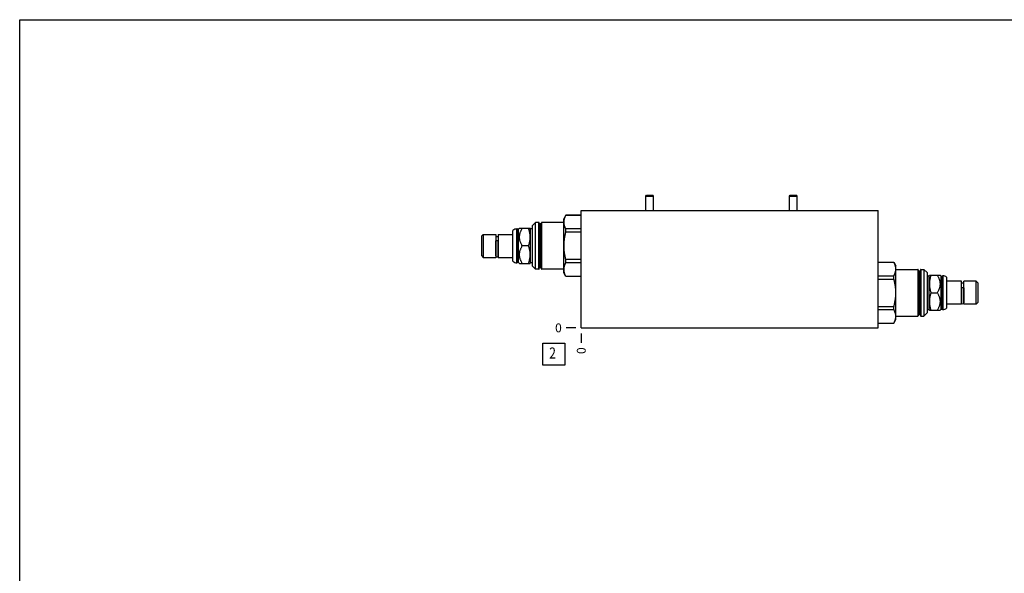
# Model space of a CAD drawing. Units: inches. Extents: x 0.3 to 21.7, y 0.3 to 16.7.
# Drawn here: x 0.3 to 11.4, y 10.4 to 16.7 of the extents above; entities that cross this region are included whole.
import ezdxf

# ---------------------------------------------------------------- set-up
doc = ezdxf.new("R2010")
doc.units = ezdxf.units.IN
doc.header["$LTSCALE"] = 1.21
doc.header["$MEASUREMENT"] = 0
doc.layers.get('0').update_dxf_attribs({"linetype": 'CONTINUOUS'})
doc.styles.get("Standard").update_dxf_attribs({"font": 'txt', "width": 0.8})
doc.dimstyles.new('DIMSTYLE_2', dxfattribs={"dimtxt": 0.1, "dimasz": 0.1875, "dimexe": 0.125, "dimexo": 0.0625, "dimgap": 0.025, "dimtad": 0, "dimtih": 1, "dimtoh": 1, "dimdec": 0, "dimlfac": 1.415453, "dimzin": 4, "dimdsep": 46, "dimtxsty": 'STANDARD', "dimblk": '_FILLED', "dimblk1": '_FILLED', "dimblk2": '_FILLED', "dimcen": 0.09, "dimadec": 0, "dimazin": 0, "dimtfac": 1, "dimtdec": 0, "dimtofl": 0, "dimtmove": 0, "dimatfit": 3, "dimldrblk": '_FILLED', "dimfxl": 1, "dimtolj": 1, "dimtzin": 4, "dimarcsym": 0})

# ---------------------------------------------------------------- blocks, each defined once
blk = doc.blocks.new('*D19')
at = {"color": 2, "linetype": 'CONTINUOUS'}
blk.add_line((6.647, 13.153), (6.647, 13.045), dxfattribs=at)
at = {"color": 2, "linetype": 'CONTINUOUS', "insert": (6.597, 12.995), "char_height": 0.1, "width": 0.08, "attachment_point": 3, "rotation": 90, "line_spacing_factor": 0.9}
blk.add_mtext('0', dxfattribs=at)
blk = doc.blocks.new('_FILLED')
at = {"color": 0, "linetype": 'BYBLOCK'}
blk.add_solid([(0, 0), (-1, 0.167), (-1, -0.167)], dxfattribs=at)
blk = doc.blocks.new('*D20')
at = {"color": 2, "linetype": 'CONTINUOUS'}
blk.add_line((6.585, 13.215), (6.477, 13.215), dxfattribs=at)
at = {"color": 2, "linetype": 'CONTINUOUS', "insert": (6.427, 13.265), "char_height": 0.1, "width": 0.08, "attachment_point": 3, "line_spacing_factor": 0.9}
blk.add_mtext('0', dxfattribs=at)
blk = doc.blocks.new('SUN_FACENUMBER_BL5', base_point=(6.337, 12.917))
at = {"color": 2, "linetype": 'CONTINUOUS'}
for p, q in [((6.212, 13.042), (6.462, 13.042)), ((6.212, 12.792), (6.212, 13.042)), ((6.462, 13.042), (6.462, 12.792)), ((6.462, 12.792), (6.212, 12.792))]:
    blk.add_line(p, q, dxfattribs=at)
at = {"color": 2, "linetype": 'CONTINUOUS', "width": 0.8}
blk.add_text('2', height=0.125, dxfattribs=at).set_placement((6.285, 12.868))

msp = doc.modelspace()

# ---------------------------------------------------------------- linework, layer by layer
at = {"color": 7, "linetype": 'CONTINUOUS'}
for p, q in [((0.3013, 0.3013), (0.3013, 16.6988)), ((0.3013, 16.6988), (21.6988, 16.6988)), ((7.3761, 14.7052), (7.3841, 14.7165)), ((7.3761, 14.5399), (7.3761, 14.7052)), ((7.3761, 14.7052), (7.4645, 14.7052)), ((7.3841, 14.7165), (7.4565, 14.7165)), ((7.4645, 14.7052), (7.4565, 14.7165)), ((7.4645, 14.5399), (7.4645, 14.7052)), ((8.9989, 14.7052), (9.0069, 14.7165)), ((8.9989, 14.5399), (8.9989, 14.7052)), ((8.9989, 14.7052), (9.0873, 14.7052)), ((9.0069, 14.7165), (9.0793, 14.7165)), ((9.0873, 14.7052), (9.0793, 14.7165)), ((9.0873, 14.5399), (9.0873, 14.7052)), ((6.4729, 14.4876), (6.4489, 14.4459)), ((6.4729, 14.4869), (6.4729, 14.4876)), ((6.6474, 14.4876), (6.4729, 14.4876)), ((6.6474, 14.4869), (6.4729, 14.4869)), ((6.6474, 13.2152), (6.6474, 14.5399)), ((6.6474, 14.5399), (10.0032, 14.5399)), ((10.0032, 13.2152), (10.0032, 14.5399)), ((6.131, 14.406), (6.0956, 14.3707)), ((6.0956, 13.9136), (6.0956, 14.3707)), ((6.131, 13.8782), (6.131, 14.406)), ((6.167, 14.406), (6.131, 14.406)), ((6.167, 13.8782), (6.167, 14.406)), ((6.1705, 13.8818), (6.1705, 14.4024)), ((6.1762, 13.8948), (6.1762, 14.3894)), ((6.1917, 14.3894), (6.1762, 14.3894)), ((6.1917, 13.8948), (6.1917, 14.3894)), ((6.1974, 13.8818), (6.1974, 14.4024)), ((6.2009, 13.8782), (6.2009, 14.406)), ((6.4489, 14.406), (6.2009, 14.406)), ((6.4489, 13.8383), (6.4489, 14.4459)), ((5.5184, 14.2502), (5.5403, 14.2721)), ((5.5184, 14.2502), (5.5184, 14.034)), ((5.5403, 14.2721), (5.5403, 14.0121)), ((5.5403, 14.2721), (5.6809, 14.2721)), ((5.6809, 14.2721), (5.6809, 14.0121)), ((5.6809, 14.2488), (5.7078, 14.2488)), ((5.7078, 14.2721), (5.7078, 14.0121)), ((5.7078, 14.2721), (5.8752, 14.2721)), ((5.8752, 13.9671), (5.8752, 14.3171)), ((5.919, 13.9506), (5.919, 14.3336)), ((5.9233, 14.3336), (5.919, 14.3336)), ((5.9233, 13.9506), (5.9233, 14.3336)), ((5.9271, 14.3297), (5.9233, 14.3336)), ((5.9271, 13.9545), (5.9271, 14.3297)), ((5.9384, 14.3297), (5.9271, 14.3297)), ((5.9495, 14.3407), (5.9384, 14.3297)), ((5.9384, 13.9545), (5.9384, 14.3297)), ((5.9494, 14.3406), (6.0697, 14.3406)), ((6.0737, 14.3336), (6.0696, 14.3407)), ((6.0737, 13.9506), (6.0737, 14.3336)), ((6.0956, 14.3336), (6.0737, 14.3336)), ((6.4729, 14.2964), (6.4729, 14.3326)), ((6.6474, 14.3326), (6.4729, 14.3326)), ((6.6474, 14.2964), (6.4729, 14.2964)), ((5.682, 14.028), (5.682, 14.1959)), ((5.7067, 14.028), (5.7067, 14.1959)), ((6.0519, 14.1421), (5.9801, 14.1421)), ((5.5184, 14.034), (5.5403, 14.0121)), ((5.6809, 14.0354), (5.682, 14.0354)), ((5.7067, 14.0354), (5.7078, 14.0354)), ((5.5403, 14.0121), (5.6809, 14.0121)), ((5.7078, 14.0121), (5.8752, 14.0121)), ((5.9233, 13.9506), (5.919, 13.9506)), ((5.9271, 13.9545), (5.9233, 13.9506)), ((5.9384, 13.9545), (5.9271, 13.9545)), ((5.9495, 13.9435), (5.9384, 13.9545)), ((5.9494, 13.9436), (6.0697, 13.9436)), ((6.0737, 13.9506), (6.0696, 13.9435)), ((6.0956, 13.9506), (6.0737, 13.9506)), ((6.131, 13.8782), (6.0956, 13.9136)), ((6.4729, 13.9516), (6.4729, 13.9878)), ((6.6474, 13.9878), (6.4729, 13.9878)), ((6.6474, 13.9516), (6.4729, 13.9516)), ((10.0032, 13.9577), (10.1777, 13.9577)), ((10.0032, 13.9571), (10.1777, 13.9571)), ((10.1777, 13.9577), (10.2017, 13.916)), ((10.1777, 13.9571), (10.1777, 13.9577)), ((10.2017, 13.3084), (10.2017, 13.916)), ((6.167, 13.8782), (6.131, 13.8782)), ((6.1917, 13.8948), (6.1762, 13.8948)), ((6.4489, 13.8782), (6.2009, 13.8782)), ((6.4729, 13.7966), (6.4489, 13.8383)), ((6.4729, 13.7966), (6.4729, 13.7973)), ((6.6474, 13.7973), (6.4729, 13.7973)), ((6.6474, 13.7966), (6.4729, 13.7966)), ((10.0032, 13.8028), (10.1777, 13.8028)), ((10.1777, 13.7665), (10.1777, 13.8028)), ((10.2017, 13.8761), (10.4497, 13.8761)), ((10.4497, 13.8761), (10.4497, 13.3484)), ((10.4533, 13.8726), (10.4533, 13.3519)), ((10.4589, 13.8595), (10.4744, 13.8595)), ((10.4589, 13.365), (10.4589, 13.8595)), ((10.4744, 13.365), (10.4744, 13.8595)), ((10.4801, 13.8726), (10.4801, 13.3519)), ((10.4836, 13.8761), (10.5197, 13.8761)), ((10.4836, 13.8761), (10.4836, 13.3484)), ((10.5197, 13.8761), (10.555, 13.8408)), ((10.5197, 13.8761), (10.5197, 13.3484)), ((10.555, 13.8408), (10.555, 13.3837)), ((10.555, 13.8037), (10.5769, 13.8037)), ((10.5769, 13.8037), (10.581, 13.8109)), ((10.5769, 13.4208), (10.5769, 13.8037)), ((10.581, 13.8108), (10.7012, 13.8108)), ((10.7011, 13.8108), (10.7122, 13.7998)), ((10.7122, 13.7998), (10.7235, 13.7998)), ((10.7122, 13.4247), (10.7122, 13.7998)), ((10.7235, 13.7998), (10.7274, 13.8037)), ((10.7235, 13.4247), (10.7235, 13.7998)), ((10.7274, 13.8037), (10.7316, 13.8037)), ((10.7274, 13.8037), (10.7274, 13.4208)), ((10.7316, 13.8037), (10.7316, 13.4208)), ((10.0032, 13.7665), (10.1777, 13.7665)), ((10.7754, 13.7872), (10.7754, 13.4373)), ((10.9428, 13.7422), (10.7754, 13.7422)), ((10.9428, 13.4822), (10.9428, 13.7422)), ((10.9697, 13.7189), (10.9428, 13.7189)), ((11.1103, 13.7422), (10.9697, 13.7422)), ((10.9697, 13.4822), (10.9697, 13.7422)), ((11.1322, 13.7203), (11.1103, 13.7422)), ((11.1103, 13.4822), (11.1103, 13.7422)), ((11.1322, 13.5041), (11.1322, 13.7203)), ((10.5987, 13.6122), (10.6705, 13.6122)), ((10.9439, 13.666), (10.9439, 13.4982)), ((10.9686, 13.666), (10.9686, 13.4982)), ((10.9428, 13.4822), (10.7754, 13.4822)), ((10.9439, 13.5056), (10.9428, 13.5056)), ((10.9697, 13.5056), (10.9686, 13.5056)), ((11.1103, 13.4822), (10.9697, 13.4822)), ((11.1322, 13.5041), (11.1103, 13.4822)), ((10.0032, 13.4579), (10.1777, 13.4579)), ((10.0032, 13.4217), (10.1777, 13.4217)), ((10.1777, 13.4217), (10.1777, 13.4579)), ((10.4589, 13.365), (10.4744, 13.365)), ((10.5197, 13.3484), (10.555, 13.3837)), ((10.555, 13.4208), (10.5769, 13.4208)), ((10.5769, 13.4208), (10.581, 13.4136)), ((10.581, 13.4137), (10.7012, 13.4137)), ((10.7011, 13.4136), (10.7122, 13.4247)), ((10.7122, 13.4247), (10.7235, 13.4247)), ((10.7235, 13.4247), (10.7274, 13.4208)), ((10.7274, 13.4208), (10.7316, 13.4208)), ((10.0032, 13.2674), (10.1777, 13.2674)), ((10.0032, 13.2668), (10.1777, 13.2668)), ((10.1777, 13.2668), (10.2017, 13.3084)), ((10.1777, 13.2668), (10.1777, 13.2674)), ((10.2017, 13.3484), (10.4497, 13.3484)), ((10.4836, 13.3484), (10.5197, 13.3484)), ((6.6474, 13.2152), (10.0032, 13.2152))]:
    msp.add_line(p, q, dxfattribs=at)
for centre, radius, start, end in [((6.167, 14.4024), 0.00353, 0, 90), ((6.1762, 14.395), 0.00565, 180, 270), ((6.1917, 14.395), 0.00565, 270, 360), ((6.2009, 14.4024), 0.00353, 90, 180), ((5.919, 14.2672), 0.0664, 90, 131.26743), ((5.6944, 14.028), 0.0124, 180, 360), ((5.919, 14.0171), 0.0664, 228.73257, 270), ((6.167, 13.8818), 0.00353, 270, 360), ((6.1762, 13.8892), 0.00565, 90, 180), ((6.1917, 13.8892), 0.00565, 0, 90), ((6.2009, 13.8818), 0.00353, 180, 270), ((10.4497, 13.8726), 0.00353, 0, 90), ((10.4589, 13.8652), 0.00565, 180, 270), ((10.4744, 13.8652), 0.00565, 270, 360), ((10.4836, 13.8726), 0.00353, 90, 180), ((10.7316, 13.7373), 0.0664, 48.73257, 90), ((10.9563, 13.4981), 0.0124, 180, 360), ((10.4497, 13.3519), 0.00353, 270, 360), ((10.4589, 13.3593), 0.00565, 90, 180), ((10.4744, 13.3593), 0.00565, 0, 90), ((10.4836, 13.3519), 0.00353, 180, 270), ((10.7316, 13.4872), 0.0664, 270, 311.26743)]:
    msp.add_arc(centre, radius, start, end, dxfattribs=at)
for points, knots in [([(6.4729, 14.3326), (6.4713, 14.3358), (6.4683, 14.342), (6.4641, 14.3516), (6.4605, 14.3612), (6.4574, 14.3708), (6.455, 14.3805), (6.4533, 14.3902), (6.4522, 14.4), (6.4518, 14.4098), (6.4522, 14.4196), (6.4533, 14.4293), (6.455, 14.4391), (6.4574, 14.4488), (6.4605, 14.4584), (6.4641, 14.468), (6.4683, 14.4775), (6.4713, 14.4838), (6.4729, 14.4869)], [0, 0, 0, 0, 0.0653719, 0.1297835, 0.1932556, 0.2558451, 0.3176509, 0.3788162, 0.4395265, 0.5, 0.5604735, 0.6211838, 0.6823491, 0.7441549, 0.8067444, 0.8702165, 0.9346281, 1, 1, 1, 1]), ([(5.9801, 14.1421), (5.9779, 14.146), (5.9736, 14.1537), (5.9677, 14.1656), (5.9624, 14.1778), (5.9579, 14.1901), (5.9548, 14.2006), (5.9528, 14.2091), (5.9516, 14.2155), (5.9506, 14.2219), (5.9499, 14.2284), (5.9495, 14.2349), (5.9493, 14.2414), (5.9495, 14.2478), (5.9499, 14.2543), (5.9506, 14.2608), (5.9516, 14.2672), (5.9528, 14.2736), (5.9548, 14.2821), (5.9579, 14.2926), (5.9624, 14.3049), (5.9677, 14.3171), (5.9736, 14.329), (5.9779, 14.3368), (5.9801, 14.3406)], [0, 0, 0, 0, 0.0635354, 0.1267673, 0.1896776, 0.2522599, 0.3145263, 0.3455574, 0.3765267, 0.4074436, 0.4383194, 0.469167, 0.5, 0.530833, 0.5616806, 0.5925564, 0.6234733, 0.6544426, 0.6854737, 0.7477401, 0.8103224, 0.8732327, 0.9364646, 1, 1, 1, 1]), ([(6.0519, 14.1421), (6.0533, 14.1461), (6.0558, 14.1542), (6.0593, 14.1665), (6.0624, 14.1788), (6.065, 14.1912), (6.067, 14.2036), (6.0685, 14.2162), (6.0695, 14.2288), (6.0698, 14.2414), (6.0695, 14.254), (6.0685, 14.2665), (6.067, 14.2791), (6.065, 14.2916), (6.0624, 14.304), (6.0593, 14.3163), (6.0558, 14.3285), (6.0533, 14.3366), (6.0519, 14.3406)], [0, 0, 0, 0, 0.0629185, 0.1257008, 0.1883475, 0.2508646, 0.3132648, 0.3755683, 0.4378024, 0.5, 0.5621976, 0.6244317, 0.6867352, 0.7491354, 0.8116525, 0.8742992, 0.9370815, 1, 1, 1, 1]), ([(6.4729, 13.9878), (6.4697, 14.0004), (6.4653, 14.0194), (6.4604, 14.045), (6.4574, 14.0643), (6.455, 14.0836), (6.4532, 14.1031), (6.4522, 14.1226), (6.4518, 14.1421), (6.4522, 14.1616), (6.4532, 14.1811), (6.455, 14.2006), (6.4574, 14.2199), (6.4604, 14.2392), (6.4653, 14.2648), (6.4697, 14.2838), (6.4729, 14.2964)], [0, 0, 0, 0, 0.1249925, 0.1874938, 0.2499951, 0.3124964, 0.3749976, 0.4374988, 0.5, 0.5625012, 0.6250024, 0.6875036, 0.7500049, 0.8125062, 0.8750075, 1, 1, 1, 1]), ([(5.682, 14.1959), (5.682, 14.1961), (5.682, 14.1965), (5.6822, 14.197), (5.6825, 14.1976), (5.6829, 14.1981), (5.6835, 14.1987), (5.6841, 14.1991), (5.6848, 14.1996), (5.6856, 14.2), (5.6865, 14.2004), (5.6875, 14.2007), (5.6885, 14.201), (5.69, 14.2014), (5.692, 14.2016), (5.6944, 14.2017), (5.6967, 14.2016), (5.6987, 14.2014), (5.7002, 14.201), (5.7012, 14.2007), (5.7022, 14.2004), (5.7031, 14.2), (5.7039, 14.1996), (5.7046, 14.1991), (5.7053, 14.1987), (5.7058, 14.1981), (5.7062, 14.1976), (5.7065, 14.197), (5.7067, 14.1965), (5.7067, 14.1961), (5.7067, 14.1959)], [0, 0, 0, 0, 0.0194745, 0.0395849, 0.0608877, 0.0838114, 0.1086463, 0.1355547, 0.1645942, 0.1957373, 0.2288875, 0.2638948, 0.3005659, 0.3386719, 0.4181203, 0.5000001, 0.58188, 0.6613283, 0.6994343, 0.7361054, 0.7711127, 0.8042629, 0.835406, 0.8644454, 0.8913538, 0.9161886, 0.9391123, 0.9604151, 0.9805255, 1, 1, 1, 1]), ([(5.9801, 13.9436), (5.9779, 13.9474), (5.9736, 13.9552), (5.9677, 13.9671), (5.9624, 13.9793), (5.9579, 13.9916), (5.9548, 14.0021), (5.9528, 14.0106), (5.9516, 14.017), (5.9506, 14.0234), (5.9499, 14.0299), (5.9495, 14.0364), (5.9493, 14.0428), (5.9495, 14.0493), (5.9499, 14.0558), (5.9506, 14.0623), (5.9516, 14.0687), (5.9528, 14.0751), (5.9548, 14.0836), (5.9579, 14.0941), (5.9624, 14.1064), (5.9677, 14.1186), (5.9736, 14.1305), (5.9779, 14.1382), (5.9801, 14.1421)], [0, 0, 0, 0, 0.0635354, 0.1267673, 0.1896776, 0.2522599, 0.3145263, 0.3455574, 0.3765267, 0.4074436, 0.4383194, 0.469167, 0.5, 0.530833, 0.5616806, 0.5925564, 0.6234733, 0.6544426, 0.6854737, 0.7477401, 0.8103224, 0.8732327, 0.9364646, 1, 1, 1, 1]), ([(6.0519, 13.9436), (6.0533, 13.9476), (6.0558, 13.9557), (6.0593, 13.9679), (6.0624, 13.9802), (6.065, 13.9927), (6.067, 14.0051), (6.0685, 14.0177), (6.0695, 14.0302), (6.0698, 14.0428), (6.0695, 14.0554), (6.0685, 14.068), (6.067, 14.0806), (6.065, 14.093), (6.0624, 14.1054), (6.0593, 14.1178), (6.0558, 14.13), (6.0533, 14.1381), (6.0519, 14.1421)], [0, 0, 0, 0, 0.0629185, 0.1257008, 0.1883475, 0.2508646, 0.3132648, 0.3755683, 0.4378024, 0.5, 0.5621976, 0.6244317, 0.6867352, 0.7491354, 0.8116525, 0.8742992, 0.9370815, 1, 1, 1, 1]), ([(6.4729, 13.7973), (6.4713, 13.8004), (6.4683, 13.8067), (6.4641, 13.8162), (6.4605, 13.8258), (6.4574, 13.8354), (6.455, 13.8451), (6.4533, 13.8549), (6.4522, 13.8646), (6.4518, 13.8744), (6.4522, 13.8842), (6.4533, 13.894), (6.455, 13.9037), (6.4574, 13.9134), (6.4605, 13.923), (6.4641, 13.9326), (6.4683, 13.9422), (6.4713, 13.9484), (6.4729, 13.9516)], [0, 0, 0, 0, 0.0653719, 0.1297835, 0.1932556, 0.2558451, 0.3176509, 0.3788162, 0.4395265, 0.5, 0.5604735, 0.6211838, 0.6823491, 0.7441549, 0.8067444, 0.8702165, 0.9346281, 1, 1, 1, 1]), ([(10.1777, 13.9571), (10.1793, 13.9539), (10.1824, 13.9477), (10.1865, 13.9381), (10.1902, 13.9285), (10.1932, 13.9189), (10.1956, 13.9092), (10.1974, 13.8995), (10.1984, 13.8897), (10.1988, 13.8799), (10.1984, 13.8701), (10.1974, 13.8604), (10.1956, 13.8506), (10.1932, 13.841), (10.1902, 13.8313), (10.1865, 13.8217), (10.1824, 13.8122), (10.1793, 13.8059), (10.1777, 13.8028)], [0, 0, 0, 0, 0.0653719, 0.1297835, 0.1932556, 0.2558451, 0.3176509, 0.3788162, 0.4395265, 0.5, 0.5604735, 0.6211838, 0.6823491, 0.7441549, 0.8067444, 0.8702165, 0.9346281, 1, 1, 1, 1]), ([(10.5987, 13.8108), (10.5974, 13.8067), (10.5948, 13.7986), (10.5913, 13.7864), (10.5882, 13.7741), (10.5857, 13.7617), (10.5836, 13.7492), (10.5821, 13.7367), (10.5812, 13.7241), (10.5809, 13.7115), (10.5812, 13.6989), (10.5821, 13.6863), (10.5836, 13.6738), (10.5857, 13.6613), (10.5882, 13.6489), (10.5913, 13.6366), (10.5948, 13.6244), (10.5974, 13.6163), (10.5987, 13.6122)], [0, 0, 0, 0, 0.0629185, 0.1257008, 0.1883475, 0.2508646, 0.3132648, 0.3755683, 0.4378024, 0.5, 0.5621976, 0.6244317, 0.6867352, 0.7491354, 0.8116525, 0.8742992, 0.9370815, 1, 1, 1, 1]), ([(10.6705, 13.8108), (10.6727, 13.8069), (10.677, 13.7991), (10.683, 13.7872), (10.6882, 13.7751), (10.6928, 13.7627), (10.6958, 13.7522), (10.6978, 13.7437), (10.699, 13.7373), (10.7, 13.7309), (10.7007, 13.7245), (10.7011, 13.718), (10.7013, 13.7115), (10.7011, 13.705), (10.7007, 13.6985), (10.7, 13.6921), (10.699, 13.6857), (10.6978, 13.6793), (10.6958, 13.6708), (10.6928, 13.6603), (10.6882, 13.6479), (10.683, 13.6358), (10.677, 13.6239), (10.6727, 13.6161), (10.6705, 13.6122)], [0, 0, 0, 0, 0.0635354, 0.1267673, 0.1896776, 0.2522599, 0.3145263, 0.3455574, 0.3765267, 0.4074436, 0.4383194, 0.469167, 0.5, 0.530833, 0.5616806, 0.5925564, 0.6234733, 0.6544426, 0.6854737, 0.7477401, 0.8103224, 0.8732327, 0.9364646, 1, 1, 1, 1]), ([(10.1777, 13.7665), (10.1809, 13.7539), (10.1854, 13.7349), (10.1902, 13.7093), (10.1932, 13.6901), (10.1956, 13.6707), (10.1974, 13.6512), (10.1984, 13.6318), (10.1988, 13.6122), (10.1984, 13.5927), (10.1974, 13.5732), (10.1956, 13.5538), (10.1932, 13.5344), (10.1902, 13.5151), (10.1854, 13.4896), (10.1809, 13.4705), (10.1777, 13.4579)], [0, 0, 0, 0, 0.1249925, 0.1874938, 0.2499951, 0.3124964, 0.3749976, 0.4374988, 0.5, 0.5625012, 0.6250024, 0.6875036, 0.7500049, 0.8125062, 0.8750075, 1, 1, 1, 1]), ([(10.5987, 13.6122), (10.5974, 13.6082), (10.5948, 13.6001), (10.5913, 13.5879), (10.5882, 13.5756), (10.5857, 13.5632), (10.5836, 13.5507), (10.5821, 13.5382), (10.5812, 13.5256), (10.5809, 13.513), (10.5812, 13.5004), (10.5821, 13.4878), (10.5836, 13.4753), (10.5857, 13.4628), (10.5882, 13.4504), (10.5913, 13.4381), (10.5948, 13.4258), (10.5974, 13.4177), (10.5987, 13.4137)], [0, 0, 0, 0, 0.0629185, 0.1257008, 0.1883475, 0.2508646, 0.3132648, 0.3755683, 0.4378024, 0.5, 0.5621976, 0.6244317, 0.6867352, 0.7491354, 0.8116525, 0.8742992, 0.9370815, 1, 1, 1, 1]), ([(10.6705, 13.6122), (10.6727, 13.6084), (10.677, 13.6006), (10.683, 13.5887), (10.6882, 13.5766), (10.6928, 13.5642), (10.6958, 13.5537), (10.6978, 13.5452), (10.699, 13.5388), (10.7, 13.5324), (10.7007, 13.5259), (10.7011, 13.5195), (10.7013, 13.513), (10.7011, 13.5065), (10.7007, 13.5), (10.7, 13.4936), (10.699, 13.4871), (10.6978, 13.4807), (10.6958, 13.4723), (10.6928, 13.4618), (10.6882, 13.4494), (10.683, 13.4373), (10.677, 13.4253), (10.6727, 13.4176), (10.6705, 13.4137)], [0, 0, 0, 0, 0.0635354, 0.1267673, 0.1896776, 0.2522599, 0.3145263, 0.3455574, 0.3765267, 0.4074436, 0.4383194, 0.469167, 0.5, 0.530833, 0.5616806, 0.5925564, 0.6234733, 0.6544426, 0.6854737, 0.7477401, 0.8103224, 0.8732327, 0.9364646, 1, 1, 1, 1]), ([(10.9439, 13.666), (10.9439, 13.6662), (10.944, 13.6666), (10.9441, 13.6672), (10.9444, 13.6677), (10.9449, 13.6683), (10.9454, 13.6688), (10.946, 13.6693), (10.9467, 13.6697), (10.9475, 13.6702), (10.9484, 13.6705), (10.9494, 13.6709), (10.9505, 13.6712), (10.9519, 13.6715), (10.9539, 13.6718), (10.9563, 13.6719), (10.9587, 13.6718), (10.9606, 13.6715), (10.9621, 13.6712), (10.9631, 13.6709), (10.9641, 13.6705), (10.965, 13.6702), (10.9658, 13.6697), (10.9665, 13.6693), (10.9672, 13.6688), (10.9677, 13.6683), (10.9681, 13.6677), (10.9684, 13.6672), (10.9686, 13.6666), (10.9686, 13.6662), (10.9686, 13.666)], [0, 0, 0, 0, 0.0194745, 0.0395849, 0.0608877, 0.0838114, 0.1086462, 0.1355546, 0.164594, 0.1957371, 0.2288873, 0.2638946, 0.3005657, 0.3386717, 0.41812, 0.4999999, 0.5818797, 0.6613281, 0.6994341, 0.7361052, 0.7711125, 0.8042627, 0.8354058, 0.8644453, 0.8913537, 0.9161886, 0.9391123, 0.9604151, 0.9805255, 1, 1, 1, 1]), ([(10.1777, 13.4217), (10.1793, 13.4186), (10.1824, 13.4123), (10.1865, 13.4028), (10.1902, 13.3932), (10.1932, 13.3835), (10.1956, 13.3738), (10.1974, 13.3641), (10.1984, 13.3543), (10.1988, 13.3445), (10.1984, 13.3348), (10.1974, 13.325), (10.1956, 13.3153), (10.1932, 13.3056), (10.1902, 13.2959), (10.1865, 13.2863), (10.1824, 13.2768), (10.1793, 13.2705), (10.1777, 13.2674)], [0, 0, 0, 0, 0.0653719, 0.1297835, 0.1932556, 0.2558451, 0.3176509, 0.3788162, 0.4395265, 0.5, 0.5604735, 0.6211838, 0.6823491, 0.7441549, 0.8067444, 0.8702165, 0.9346281, 1, 1, 1, 1])]:
    msp.add_open_spline(points, degree=3, knots=knots, dxfattribs=at)

# ---------------------------------------------------------------- block references
at = {"color": 2, "linetype": 'CONTINUOUS'}
msp.add_blockref('SUN_FACENUMBER_BL5', (6.3372, 12.9171), dxfattribs=at)

# ---------------------------------------------------------------- dimensions: what is measured, and where the dimension line sits
for feature_location, offset, dtype, picture, middle in [((6.5849040238, 13.2151900682), (-0.1075, 0), 0, '*D20', (6.3874040527, 13.2151898804)), ((6.6474040238, 13.1526900682), (0, -0.1075), 1, '*D19', (6.6474044557, 12.9551900361))]:
    dim = msp.add_ordinate_dim(feature_location=feature_location, offset=offset, dtype=dtype, origin=(6.6474040238, 13.2151900682), dimstyle='DIMSTYLE_2', dxfattribs=at)
    dim.commit()
    dim.dimension.update_dxf_attribs({"geometry": picture, "text_midpoint": middle})

doc.saveas('drawing.dxf')
